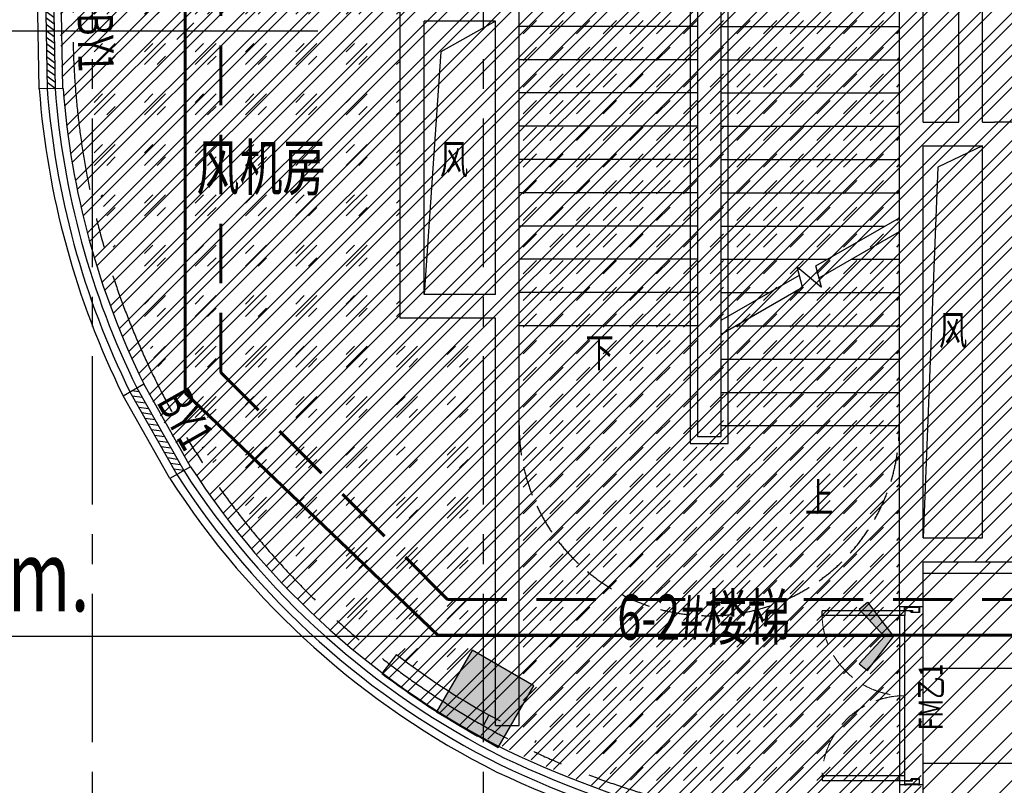
# Model space of a CAD drawing. Extents: x 443138 to 628230, y 228966 to 603793.
# Drawn here: x 554987 to 563274, y 324951 to 331395 of the extents above; entities that cross this region are included whole.
import ezdxf

# ---------------------------------------------------------------- set-up
doc = ezdxf.new("R2010")
doc.units = 0
doc.header["$LTSCALE"] = 1000
for name, pattern in [('CENTER', [2, 1.25, -0.25, 0.25, -0.25]), ('DASH', [0.35, 0.25, -0.1]), ('DASHED', [0.75, 0.5, -0.25]), ('DOTE', [2.42, 2, -0.2, 0.02, -0.2])]:
    doc.linetypes.add(name, pattern=pattern)
doc.layers.get('0').update_dxf_attribs({"linetype": 'CONTINUOUS'})
for name, color, linetype in [('001-公摊面积', 1, 'CONTINUOUS'), ('001-新砌墙', 4, 'CONTINUOUS'), ('A-文字', 44, 'CONTINUOUS'), ('ACS_KT_BZ', 3, 'CONTINUOUS'), ('COLUMN', 4, 'CONTINUOUS'), ('CURTWALL', 148, 'CONTINUOUS'), ('DOTE', 14, 'DOTE'), ('F-门', 34, 'CONTINUOUS'), ('F-门套', 138, 'CONTINUOUS'), ('F-门编号', 4, 'CONTINUOUS'), ('FC-地材铺装', 34, 'CONTINUOUS'), ('jz-淡显', 8, 'CONTINUOUS'), ('RC-天花造型', 54, 'CONTINUOUS'), ('S-STAIRS', 138, 'CONTINUOUS'), ('WALL', 6, 'CONTINUOUS'), ('WINDOW', 148, 'CONTINUOUS'), ('WINDOW_TEXT', 7, 'CONTINUOUS'), ('柱', 2, 'CONTINUOUS')]:
    doc.layers.add(name, color=color, linetype=linetype)
doc.layers.add('ACS_KT_LG', color=1, linetype='CONTINUOUS', lineweight=60)
doc.layers.add('ACS_KT_LH', color=2, linetype='DASHED', lineweight=60)
doc.styles.add('_TCH_WINDOW', font='SIMPLEX.shx', dxfattribs={"width": 0.9, "height": 3.5, "bigfont": 'GBCBIG.shx'})
doc.styles.add('DIMZ', font='romanc.shx', dxfattribs={"width": 0.7})
doc.styles.get("Standard").update_dxf_attribs({"font": 'GBENOR', "bigfont": 'GBCBIG'})
doc.styles.add('宋体', font='txt', dxfattribs={"width": 0.8})
doc.dimstyles.new('YT-180', dxfattribs={"dimscale": 0, "dimtxt": 2.5, "dimasz": 1, "dimexe": 1, "dimexo": 2, "dimgap": 1, "dimtad": 1, "dimdec": 0, "dimrnd": 5, "dimdsep": 46, "dimtxsty": 'DIMZ', "dimblk1": 'DOT', "dimblk2": 'DOT', "dimsah": 1, "dimcen": 0, "dimdle": 200, "dimclrd": 256, "dimclre": 256, "dimclrt": 50, "dimadec": 0, "dimazin": 0, "dimtfac": 1, "dimtdec": 0, "dimtix": 1, "dimtmove": 2, "dimatfit": 3, "dimldrblk": 'A', "dimfxl": 19, "dimfxlon": 1, "dimtvp": 1, "dimtolj": 1, "dimtzin": 0, "dimlwd": -1, "dimlwe": -1, "dimarcsym": 0})

# ---------------------------------------------------------------- blocks, each defined once
blk = doc.blocks.new('结构柱2层')
at = {"layer": '柱'}
blk.add_hatch(color=0, dxfattribs=at).paths.add_polyline_path([(-24526.8, 836.1), (-24226.8, 1355.7), (-24746.4, 1655.7), (-25046.4, 1136.1)])
at = {"layer": '柱', "color": 0}
blk.add_lwpolyline([(-24526.8, 836.1), (-24226.8, 1355.7), (-24746.4, 1655.7), (-25046.4, 1136.1)], close=True, dxfattribs=at)
blk = doc.blocks.new('$WINLIB2D$00000039')
at = {"color": 0}
for points in [[(-0.5, 0.5), (-0.5, -0.5)], [(0.5, 0.5), (-0.5, 0.5)], [(0.5, -0.5), (0.5, 0.5)], [(-0.5, 0.167), (0.5, 0.167)], [(-0.384, -0.167), (-0.448, 0.167)], [(-0.316, -0.167), (-0.38, 0.167)], [(-0.248, -0.167), (-0.312, 0.167)], [(-0.18, -0.167), (-0.244, 0.167)], [(-0.112, -0.167), (-0.176, 0.167)], [(-0.044, -0.167), (-0.108, 0.167)], [(0.024, -0.167), (-0.04, 0.167)], [(0.092, -0.167), (0.028, 0.167)], [(0.16, -0.167), (0.096, 0.167)], [(0.228, -0.167), (0.164, 0.167)], [(0.296, -0.167), (0.232, 0.167)], [(0.364, -0.167), (0.3, 0.167)], [(0.432, -0.167), (0.368, 0.167)], [(0.5, -0.167), (0.436, 0.167)], [(-0.452, -0.167), (-0.5, 0.084)], [(-0.5, -0.167), (0.5, -0.167)], [(0.5, -0.5), (-0.5, -0.5)]]:
    blk.add_lwpolyline(points, dxfattribs=at)
blk = doc.blocks.new('A$C36544261')
at = {"layer": 'F-门', "color": 0, "extrusion": (0, 0, -1)}
for p, q in [((697.1, 1430), (0, 1430)), ((0, 1390), (0, 1430)), ((697.1, 1430), (697.1, 1390)), ((697.1, 1390), (0, 1390)), ((697.1, 40), (0, 40)), ((0, 40), (0, 0)), ((697.1, 0), (697.1, 40)), ((697.1, 0), (0, 0))]:
    blk.add_line(p, q, dxfattribs=at)
at = {"layer": 'F-门', "color": 0}
blk.add_lwpolyline([(697.1, 1390), (697.1, 40)], dxfattribs=at)
at = {"layer": 'F-门', "color": 0, "linetype": 'DASH', "lineweight": 13, "extrusion": (0, 0, -1)}
for centre, start, end in [((-693.5, 1408.5), 269.69961, 358.47327), ((-693.5, 21.5), 1.52699, 90.30176)]:
    blk.add_arc(centre, 693.5, start, end, dxfattribs=at)
blk = doc.blocks.new('A$C544D00E0')
at = {"layer": 'F-门套', "color": 0}
for points in [[(0, 113), (0, 123, -0.414214), (2, 125), (48, 125, -0.414214), (50, 123), (50, 57, -0.414214), (48, 55), (44.1, 55, -0.430564), (42.1, 57.1), (42.4, 61.9, 0.430564), (40.4, 64), (37, 64, 0.414214), (35, 62), (35, 2, -0.414214), (33, 0), (2, 0, -0.414214), (0, 2), (0, 12), (2.5, 12), (2.5, 2.5), (32.5, 2.5), (32.5, 62, -0.414214), (37, 66.5), (40.4, 66.5, -0.430564), (44.9, 61.8), (44.6, 57.5), (47.5, 57.5), (47.5, 122.5), (2.5, 122.5), (2.5, 113)], [(35, 62, -0.414214), (37, 64), (40.4, 64, -0.430564), (42.4, 61.9), (42.1, 57.1, 0.430564), (44.1, 55), (45, 55), (45, 53.7, -0.745898), (35, 53.7)]]:
    blk.add_lwpolyline(points, format="xyb", close=True, dxfattribs=at)
blk.add_lwpolyline([(6.5, 7), (3.5, 7), (3.5, 118), (6.5, 118)], close=True, dxfattribs=at)
blk = doc.blocks.new('_Dot')
at = {"color": 0, "linetype": 'ByBlock', "lineweight": -2}
blk.add_line((-0.5, 0), (-1, 0), dxfattribs=at)
at = {"color": 0, "linetype": 'ByBlock', "const_width": 0.5}
blk.add_lwpolyline([(-0.25, 0, 1), (0.25, 0, 1)], format="xyb", close=True, dxfattribs=at)
blk = doc.blocks.new('A')
for p, q in [((-1.435, 1.148), (-1.09, 1.437)), ((-1.09, 1.437), (0, 0)), ((-1.435, 1.148), (-0.369, 0)), ((-0.369, 0), (-2.127, 0)), ((-1.435, -1.148), (-0.369, 0)), ((-1.09, -1.437), (0, 0)), ((-1.435, -1.148), (-1.09, -1.437))]:
    blk.add_line(p, q)
for points in [[(-1.435, 1.148), (-1.09, 1.437), (-0.369, 0), (0, 0)], [(-1.435, -1.148), (-1.09, -1.437), (-0.369, 0), (0, 0)]]:
    blk.add_solid(points)
blk = doc.blocks.new('453543543')
at = {"layer": '001-公摊面积', "ltscale": 0.3}
h = blk.add_hatch(dxfattribs=at)
h.set_pattern_fill('ANSI32', color=8, scale=20)
h.set_pattern_definition([(45, (-945841.71, 172007.9), (-134.703842, 134.703842), []), (45, (-945751.91, 172007.9), (-134.703842, 134.703842), [])])
edge = h.paths.add_edge_path()
edge.add_line((438768.7, 186307), (438768.7, 190857))
edge.add_line((438768.7, 190857), (439768.7, 190857))
edge.add_line((439768.7, 190857), (439768.7, 193207))
edge.add_line((439768.7, 193207), (431068.7, 193257))
edge.add_line((431068.7, 193257), (431090.1, 196980))
edge.add_arc((434097.5, 190739.7), 6927.3, 115.73053, 155.90774)
edge.add_arc((434102.4, 190832.5), 6894.3, 156.62856, 206.06679)
edge.add_arc((434156, 190899.3), 6972, 206.36635, 237.13182)
edge.add_arc((435335.5, 193862.6), 10119.9, 240.63027, 264.96232)
edge.add_line((434446.9, 183781.8), (434468.7, 186307))
edge.add_line((434468.7, 186307), (438768.7, 186307))
h = blk.add_hatch(dxfattribs=at)
h.set_pattern_fill('ANSI32', color=8, scale=30)
h.set_pattern_definition([(45, (-945841.71, 172007.9), (-202.05576, 202.05576), []), (45, (-945707, 172007.9), (-202.05576, 202.05576), [])])
h.paths.add_polyline_path([(454968.7, 175807), (463268.7, 175807), (463268.7, 184607), (454968.7, 184607)], flags=16)
edge = h.paths.add_edge_path()
edge.add_line((483104.8, 174007), (475297.2, 174008.2))
edge.add_line((475297.2, 174008.2), (475297.2, 173483.9))
edge.add_line((475297.2, 173483.9), (455148.8, 173483.9))
edge.add_line((455148.8, 173483.9), (454870.9, 173191.5))
edge.add_line((454870.9, 173191.5), (453055.3, 174770.8))
edge.add_line((453055.3, 174770.8), (452863, 174538.5))
edge.add_line((452863, 174538.5), (452668.7, 174698.5))
edge.add_line((452668.7, 174698.5), (452678.7, 184607.3))
edge.add_line((452678.7, 184607.3), (438527.4, 184607.3))
edge.add_line((438527.4, 184607.3), (438527.4, 183543.5))
edge.add_line((438527.4, 183543.5), (438312.1, 182880.7))
edge.add_line((438312.1, 182880.7), (434468.7, 183773))
edge.add_line((434468.7, 183773), (434468.7, 186307))
edge.add_line((434468.7, 186307), (438768.7, 186307))
edge.add_line((438768.7, 186307), (438768.7, 190857))
edge.add_line((438768.7, 190857), (439768.7, 190857))
edge.add_line((439768.7, 190857), (439768.7, 193207))
edge.add_line((439768.7, 193207), (431068.7, 193257))
edge.add_line((431068.7, 193257), (431084.1, 195932.3))
edge.add_line((431084.1, 195932.3), (441568.7, 195932.3))
edge.add_line((441568.7, 195932.3), (441568.7, 187017))
edge.add_line((441568.7, 187017), (481325.8, 187054.5))
edge.add_line((481325.8, 187054.5), (482335.3, 184307.3))
edge.add_line((482335.3, 184307.3), (474315.7, 184307.3))
edge.add_line((474315.7, 184307.3), (472847.5, 184307))
edge.add_line((472847.5, 184307), (465668.7, 184317))
edge.add_line((465668.7, 184317), (465668.7, 175992.3))
edge.add_line((465668.7, 175992.3), (483353.8, 176007.3))
edge.add_line((483353.8, 176007.3), (483104.8, 174007))
at = {"layer": '001-新砌墙', "ltscale": 0.3}
h = blk.add_hatch(dxfattribs=at)
h.set_pattern_fill('ANSI33', color=8, scale=50)
h.set_pattern_definition([(45, (-857185.32, 84095.2), (-224.5064, 224.5064), []), (45, (-856960.8, 84095.2), (-224.5064, 224.5064), [158.75, -79.375])])
edge = h.paths.add_edge_path()
edge.add_line((434441.4, 198347.1), (436418.5, 199072.3))
edge.add_line((436418.5, 199072.3), (438427, 199705.2))
edge.add_line((438427, 199705.2), (438556.6, 199226.7))
edge.add_line((438556.6, 199226.7), (439136.2, 199382))
edge.add_line((439136.2, 199382), (439023.1, 199803.8))
edge.add_line((439023.1, 199803.8), (444582.8, 200968.1))
edge.add_line((444582.8, 200968.1), (446675.8, 201222))
edge.add_line((446675.8, 201222), (446713.4, 200792.5))
edge.add_line((446713.4, 200792.5), (447311.1, 200844.8))
edge.add_line((447311.1, 200844.8), (447274.6, 201276.6))
edge.add_line((447274.6, 201276.6), (450943.7, 201437.9))
edge.add_line((450943.7, 201437.9), (454714.1, 201294.6))
edge.add_line((454714.1, 201294.6), (454667.7, 200764.3))
edge.add_line((454667.7, 200764.3), (455365, 200703.3))
edge.add_line((455365, 200703.3), (455415.5, 201233.3))
edge.add_line((455415.5, 201233.3), (459170.1, 200716.9))
edge.add_line((459170.1, 200716.9), (462868.7, 199889.7))
edge.add_line((462868.7, 199889.7), (462868.7, 199294.5))
edge.add_line((462868.7, 199294.5), (463468.7, 199294.5))
edge.add_line((463468.7, 199294.5), (463468.7, 199724.6))
edge.add_line((463468.7, 199724.6), (468002.7, 198181.1))
edge.add_line((468002.7, 198181.1), (472349.9, 196170.8))
edge.add_line((472349.9, 196170.8), (476260.9, 193440))
edge.add_line((476260.9, 193440), (475971.5, 193121.4))
edge.add_line((475971.5, 193121.4), (476415.7, 192718))
edge.add_line((476415.7, 192718), (476709.6, 193031.3))
edge.add_arc((468983, 182907.7), 12735.3, 23.05268, 52.6482, ccw=False)
edge.add_line((480701.3, 187894.5), (480319.4, 187674.1))
edge.add_line((480319.4, 187674.1), (480619.4, 187154.4))
edge.add_line((480619.4, 187154.4), (480341.4, 187087.3))
edge.add_line((480341.4, 187087.3), (441718.7, 187087.3))
edge.add_line((441718.7, 187087.3), (441718.7, 196082.3))
edge.add_line((441718.7, 196082.3), (431068.7, 196082.3))
edge.add_line((431068.7, 196082.3), (431068.7, 196868.1))
edge.add_line((431068.7, 196868.1), (432631.5, 197590))
edge.add_line((432631.5, 197590), (434441.4, 198347.1))
h = blk.add_hatch(dxfattribs=at)
h.set_pattern_fill('GOST_GLASS', color=8, scale=50)
h.set_pattern_definition([(45, (-857185.32, 84095.2), (424.26407, -4e-14), [250, -350]), (45, (-857079.25, 84095.2), (424.26407, -4e-14), [100, -500]), (45, (-857185.32, 84201.27), (424.26407, -4e-14), [100, -500])])
h.paths.add_polyline_path([(430468.7, 193056.9), (428568.7, 193055.9), (428226, 193055.7), (428132.3, 192798.4), (427727.3, 192945.8), (427500.4, 192083.6), (427390.3, 191198.8), (427390.6, 190432.2), (427478.6, 189670.7), (427690.7, 188802), (428016.9, 187969.3), (428401.2, 187266.2), (428867, 186614.1), (429407.5, 186022.5), (430014.8, 185499.8), (430035, 185526.3), (430441.6, 185240.2), (430672.3, 185563), (430868.4, 185449.8), (430866.9, 188357.1), (430068.4, 188356.7), (430067, 191056.7), (430868.4, 191057.1), (430868.4, 192857.3), (430468.7, 192857.3)])
h = blk.add_hatch(dxfattribs=at)
h.set_pattern_fill('DASH', color=8, scale=50, angle=45)
h.set_pattern_definition([(45, (-857185.32, 84095.21), (1e-14, 224.506403), [158.75, -158.75])])
edge = h.paths.add_edge_path()
edge.add_line((431068.7, 193057), (433918.7, 193057))
edge.add_line((433918.7, 193057), (433918.7, 192857.3))
edge.add_line((433918.7, 192857.3), (434268.4, 192857.3))
edge.add_line((434268.4, 192857.3), (434268.4, 185593.5))
edge.add_line((434268.4, 185593.5), (434268.4, 184393.5))
edge.add_line((434268.4, 184393.5), (434128.2, 184421))
edge.add_line((434128.2, 184421), (434079.8, 183985.8))
edge.add_line((434079.8, 183985.8), (433267.4, 184123.5))
edge.add_line((433267.4, 184123.5), (432469, 184326.9))
edge.add_line((432469, 184326.9), (431747.6, 184548.2))
edge.add_line((431747.6, 184548.2), (431068.4, 184842.8))
edge.add_line((431068.4, 184842.8), (431068.4, 186087.2))
edge.add_line((431068.4, 186087.2), (431068.4, 193057))
at = {"layer": '001-公摊面积', "color": 8, "ltscale": 0.3}
blk.add_lwpolyline([(452678.7, 184607.3), (438527.4, 184607.3), (438527.4, 183543.5), (438312.1, 182880.7), (434468.7, 183773), (434468.7, 186307), (438768.7, 186307), (438768.7, 190857), (439768.7, 190857), (439768.7, 193207), (431068.7, 193257), (431084.1, 195932.3), (441568.7, 195932.3), (441568.7, 187017), (481325.8, 187054.5)], dxfattribs=at)
at = {"layer": 'CURTWALL', "color": 8}
for p, q in [((427230, 190290.7), (427029.7, 190287.2)), ((427735, 187704.2), (427909.3, 187803)), ((428303.7, 187107), (428129.4, 187008.2))]:
    blk.add_line(p, q, dxfattribs=at)
for centre, radius, start, end in [((434028.9, 190810.6), 7018.8, 184.277, 206.26864), ((434028.9, 190810.6), 6952.1, 184.30836, 206.23727), ((434028.9, 190810.6), 6885.4, 184.34033, 206.2053), ((434028.9, 190810.6), 6818.8, 184.37293, 206.1727), ((434028.9, 190810.6), 6952.1, 212.83413, 243.35331), ((434028.9, 190810.6), 6885.4, 212.86611, 243.34542), ((434028.9, 190810.6), 6818.8, 212.8987, 243.33754), ((434028.9, 190810.6), 7018.8, 212.80277, 243.36096), ((435357.1, 194123.1), 10379.4, 244.99127, 264.463), ((435357.1, 194123.1), 10446, 244.98585, 264.45016), ((435357.1, 194123.1), 10512.7, 244.98068, 264.43739), ((435357.1, 194123.1), 10579.4, 244.97547, 264.42474)]:
    blk.add_arc(centre, radius, start, end, dxfattribs=at)
at = {"layer": 'DOTE', "color": 8, "linetype": 'CENTER'}
for p, q in [((427478.6, 156787.6), (427478.6, 202363.4)), ((430768.4, 156787.6), (430768.4, 202363.4))]:
    blk.add_line(p, q, dxfattribs=at)
blk.add_arc((434063.3, 190818.7), 6750, 113.28265, 255.93251, dxfattribs=at)
at = {"layer": 'FC-地材铺装', "color": 8, "linetype": 'ByBlock', "ltscale": 0.3}
for p, q in [((437696.1, 186207.3), (434468.7, 186207.3)), ((482044.9, 185407.3), (434468.7, 185407.3)), ((438527.4, 184607.3), (434468.7, 184607.3))]:
    blk.add_line(p, q, dxfattribs=at)
at = {"layer": 'FC-地材铺装', "color": 8, "ltscale": 0.3}
for p, q in [((434268.7, 185929.2), (434268.7, 184429.2)), ((434468.7, 184429.2), (434468.7, 185929.2))]:
    blk.add_line(p, q, dxfattribs=at)
at = {"layer": 'RC-天花造型', "color": 8, "ltscale": 0.3}
for p, q in [((434268.7, 185929.2), (434268.7, 184429.2)), ((434468.7, 184429.2), (434468.7, 185929.2))]:
    blk.add_line(p, q, dxfattribs=at)
at = {"layer": 'S-STAIRS', "color": 8}
for p, q in [((432508.6, 191242.2), (432508.6, 187302.2)), ((432568.6, 191182.2), (432568.6, 187362.2)), ((432768.6, 187362.2), (432768.6, 191182.2)), ((432828.6, 187302.2), (432828.6, 191242.2)), ((432568.6, 191092.2), (432568.6, 188292.2)), ((432768.6, 188338.8), (432768.6, 191092.2)), ((432568.6, 190812.2), (431068.6, 190812.2)), ((432768.6, 190812.2), (434268.6, 190812.2)), ((432568.6, 190532.2), (431068.6, 190532.2)), ((432768.6, 190532.2), (434268.6, 190532.2)), ((432568.6, 190252.2), (431068.6, 190252.2)), ((432768.6, 190252.2), (434268.6, 190252.2)), ((432568.6, 189972.2), (431068.6, 189972.2)), ((432768.6, 189972.2), (434268.6, 189972.2)), ((432568.6, 189692.2), (431068.6, 189692.2)), ((432768.6, 189692.2), (434268.6, 189692.2)), ((432568.6, 189412.2), (431068.6, 189412.2)), ((432768.6, 189412.2), (434268.6, 189412.2)), ((433565.9, 188797.1), (434268.6, 189201)), ((432568.6, 189132.2), (431068.6, 189132.2)), ((432768.6, 189132.2), (434149, 189132.2)), ((433592.5, 188697), (434268.6, 189085.6)), ((432568.6, 188852.2), (431068.6, 188852.2)), ((432768.6, 188852.2), (433661.8, 188852.2)), ((433454, 188617.4), (433408.2, 188789.8)), ((433408.2, 188789.8), (433613.9, 188616.6)), ((433613.9, 188616.6), (433565.9, 188797.1)), ((433862.5, 188852.2), (434268.6, 188852.2)), ((432768.6, 188338.8), (433427.4, 188717.5)), ((432768.6, 188223.4), (433454, 188617.4)), ((432568.6, 188572.2), (431068.6, 188572.2)), ((432768.6, 188572.2), (433174.7, 188572.2)), ((433375.4, 188572.2), (434268.6, 188572.2)), ((432568.6, 188292.2), (431068.6, 188292.2)), ((432888.2, 188292.2), (434268.6, 188292.2)), ((432768.6, 187452.2), (432768.6, 188223.4)), ((432768.6, 188012.2), (434268.6, 188012.2)), ((432768.6, 187732.2), (434268.6, 187732.2)), ((432768.6, 187452.2), (434268.6, 187452.2)), ((432568.6, 187362.2), (432768.6, 187362.2)), ((432508.6, 187302.2), (432828.6, 187302.2))]:
    blk.add_line(p, q, dxfattribs=at)
for points in [[(431768.6, 188432.2, 0, 0, 0), (431768.6, 191992.2, 0, 0, 0), (433568.6, 191992.2, 0, 0, 0), (433568.6, 189152.2, 80, 0, 0), (433568.6, 188852.2, 0, 0, 0)], [(433568.6, 187062.2, 0, 0, 0), (433568.6, 188022.2, 80, 0, 0), (433568.6, 188322.2, 0, 0, 0)]]:
    blk.add_lwpolyline(points, format="xyseb", dxfattribs=at)
at = {"layer": 'S-STAIRS', "color": 8, "linetype": 'DASH'}
blk.add_arc((432668.6, 187452.2, 0), 1600, 180, 0, dxfattribs=at)
at = {"layer": 'WALL', "color": 8, "linetype": 'Continuous'}
for p, q in [((434768.2, 190007), (434768.2, 193007)), ((434968.2, 190007), (434968.2, 193007)), ((434268.7, 185929.2), (434268.7, 192857.3)), ((434468.7, 190007), (434468.7, 192857.3)), ((430068.7, 188356.6), (430068.7, 191056.6)), ((431068.7, 184929.7), (431068.7, 190957.1)), ((430268.7, 188556.7), (430268.7, 190856.7)), ((430868.7, 188557), (430868.7, 190857)), ((434468.7, 190007), (434768.2, 190007)), ((434968.2, 190007), (435068.2, 190007)), ((435658.2, 190007), (435068.2, 190007)), ((434468.7, 189807), (434871.8, 189807)), ((434468.7, 186507), (434468.7, 189807)), ((434868.2, 189807), (434968.2, 189807)), ((434968.2, 186507), (434968.2, 189807)), ((430868.7, 184929.7), (430868.7, 188357)), ((434468.7, 186507), (434968.2, 186507)), ((434468.7, 185929.2), (434468.7, 186307)), ((434468.7, 186307), (435566.1, 186307)), ((434268.7, 185929.2), (434468.7, 185929.2)), ((430035.3, 185526.3), (429914.2, 185367.1)), ((430771.3, 184934.4), (430817.4, 185017.1)), ((430868.7, 184929.7), (431068.7, 184929.7)), ((434268.7, 184429.2), (434268.7, 184002.1)), ((434468.7, 184429.2), (434268.7, 184429.2)), ((434468.7, 183977.8), (434468.7, 184429.2))]:
    blk.add_line(p, q, dxfattribs=at)
at = {"layer": 'WALL', "color": 8}
for p, q in [((430868.7, 190857), (430268.7, 190856.7)), ((430868.7, 188557), (430268.7, 188556.7)), ((430868.7, 188357), (430068.7, 188356.6))]:
    blk.add_line(p, q, dxfattribs=at)
at = {"layer": 'WALL', "color": 8, "linetype": 'Continuous'}
for points in [[(430868.7, 190857), (430408.4, 190598.4), (430269.7, 188556.7)], [(434968.2, 189807), (434592.6, 189627.3), (434468.7, 186507)]]:
    blk.add_lwpolyline(points, dxfattribs=at)
for centre, radius, start, end in [((434063.1, 190817.8), 6650, 232.72233, 240.77295), ((434063.1, 190817.8), 6850, 232.72233, 240.77295), ((434043, 190812), 6632.1, 240.89847, 241.79679), ((434043, 190812), 6832.1, 240.89847, 241.81386)]:
    blk.add_arc(centre, radius, start, end, dxfattribs=at)
at = {"layer": 'COLUMN', "color": 8}
blk.add_blockref('结构柱2层', (455418.7, 183907.3), dxfattribs=at)
at = {"layer": 'F-门', "color": 8, "xscale": -1, "rotation": 180}
blk.add_blockref('A$C36544261', (433617.8, 185894.2), dxfattribs=at)
at = {"layer": 'F-门套', "color": 8, "rotation": 270}
blk.add_blockref('A$C544D00E0', (434312.9, 185929.2), dxfattribs=at)
at = {"layer": 'F-门套', "color": 8, "xscale": -1, "rotation": 270}
blk.add_blockref('A$C544D00E0', (434312.9, 184429.2), dxfattribs=at)
at = {"layer": 'WINDOW', "color": 8}
ref = blk.add_blockref('$WINLIB2D$00000039', (427122.8, 190688.9), dxfattribs=dict(at, xscale=800, yscale=-200, zscale=800, rotation=271.0099302304894))
ref.add_attrib('A', 'BY1', (427352.4, 190923.3), dxfattribs={"layer": 'WINDOW_TEXT', "color": 6, "height": 297.5, "rotation": 271.00993, "style": '_TCH_WINDOW', "width": 0.705882})
ref = blk.add_blockref('$WINLIB2D$00000039', (428019.3, 187405.6), dxfattribs=dict(at, xscale=800, yscale=-200, zscale=800, rotation=299.5357028445015))
ref.add_attrib('A', 'BY1', (428010, 187653.5), dxfattribs={"layer": 'WINDOW_TEXT', "color": 6, "height": 297.5, "rotation": 299.5357, "style": '_TCH_WINDOW', "width": 0.705882})
at = {"layer": '001-公摊面积', "color": 8, "ltscale": 0.3, "width": 0.7}
blk.add_text('97.17sq.m.', height=600, dxfattribs=at).set_placement((424549.4, 185889.5))
at = {"layer": 'A-文字', "color": 8, "width": 0.7}
for s, p in [('风机房', (428351.9, 189434.4)), ('6-2#楼梯', (431895, 185650.6, 0))]:
    blk.add_text(s, height=379.75, dxfattribs=at).set_placement(p)
at = {"layer": 'A-文字', "color": 8, "lineweight": 0, "style": '宋体', "width": 0.7}
for s, p in [('风', (430402.5, 189568.5)), ('风', (434601.9, 188130.6)), ('下', (431626.2, 187943.7)), ('上', (433474.2, 186721.1))]:
    blk.add_text(s, height=250, dxfattribs=at).set_placement(p)
at = {"layer": 'F-门编号', "color": 8, "style": '宋体', "width": 0.7}
blk.add_text('FM乙1', height=200, rotation=90, dxfattribs=at).set_placement((434632.7, 184889.6))
at = {"layer": '001-公摊面积', "color": 8, "ltscale": 0.3}
blk.add_leader([(434218.2, 185678.4), (424169.3, 185678.4)], dimstyle='YT-180', override={"dimscale": 200.000009, "dimtad": 0}, dxfattribs=at)

msp = doc.modelspace()

# ---------------------------------------------------------------- linework, layer by layer
at = {"layer": 'ACS_KT_BZ', "color": 8}
for p, q in [((556452, 331369.5), (556310.6, 331228.1)), ((557495.4, 331298.8), (552802.7, 331298.8))]:
    msp.add_line(p, q, dxfattribs=at)
at = {"layer": 'ACS_KT_LG', "color": 8}
for p, q in [((556381.3, 328254.9), (556381.3, 333082.4)), ((558505.3, 326215.9), (556381.3, 328254.9)), ((558505.3, 326215.9), (563937.2, 326215.9))]:
    msp.add_line(p, q, dxfattribs=at)
at = {"layer": 'ACS_KT_LH', "color": 8}
for p, q in [((556681.3, 328426.8), (556681.3, 332632.4)), ((558587.6, 326515.9), (556681.3, 328426.8)), ((558587.6, 326515.9), (564237.2, 326515.9))]:
    msp.add_line(p, q, dxfattribs=at)
at = {"layer": 'jz-淡显', "color": 8, "linetype": 'Continuous'}
for p, q in [((560690.6, 330778), (559190.6, 330778)), ((560690.6, 330498), (559190.6, 330498)), ((560690.6, 330218), (559190.6, 330218)), ((560690.6, 329938), (559190.6, 329938))]:
    msp.add_line(p, q, dxfattribs=at)

# ---------------------------------------------------------------- next in the draw order: block references
at = {"color": 8}
msp.add_blockref('453543543', (128122, 140525.8), dxfattribs=at)

doc.saveas('drawing.dxf')
